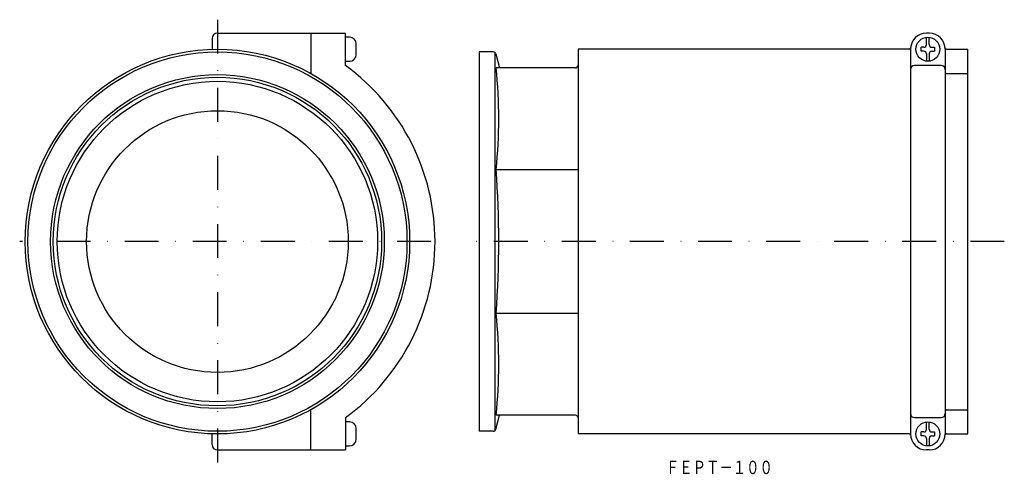
# Model space of a CAD drawing. Extents: x 334 to 703, y -675 to -505.
import ezdxf
from ezdxf.enums import TextEntityAlignment as Align

# ---------------------------------------------------------------- set-up
doc = ezdxf.new("R2010")
doc.units = 0
doc.linetypes.add('DASHDOT', pattern=[25.4, 12.7, -6.35, 0, -6.35])
doc.layers.add('1', color=7, linetype='CONTINUOUS')
doc.styles.add('MDRAFSTD', font='TXT', dxfattribs={"bigfont": 'BIGFONT'})

msp = doc.modelspace()

# ---------------------------------------------------------------- linework, layer by layer
at = {"layer": '1', "color": 7, "linetype": 'DASHDOT'}
for p, q in [((407.99, -505.05), (407.99, -674.06)), ((487.95, -588.11), (333.93, -588.11)), ((702.7, -588.11), (501.9, -588.11))]:
    msp.add_line(p, q, dxfattribs=at)
at = {"layer": '1', "color": 7, "linetype": 'CONTINUOUS'}
for p, q in [((405.99, -512.11), (405.99, -516.14)), ((407.99, -510.11), (455.99, -510.11)), ((442.99, -510.11), (442.99, -525.19)), ((455.99, -522.25), (455.99, -510.11)), ((457.49, -511.61), (455.99, -511.61)), ((674.56, -510.11), (673.56, -510.11)), ((673.56, -514.36), (673.56, -511.64)), ((674.56, -514.36), (674.56, -511.64)), ((459.99, -518.11), (459.99, -514.11)), ((543.06, -516.11), (543.06, -660.11)), ((667.06, -516.11), (543.06, -516.11)), ((667.56, -516.11), (667.56, -660.11)), ((671.56, -516.86), (671.56, -515.36)), ((672.56, -515.36), (671.56, -515.36)), ((675.56, -515.36), (676.56, -515.36)), ((676.56, -515.36), (676.56, -516.86)), ((680.56, -516.11), (680.56, -660.11)), ((681.06, -516.11), (689.06, -516.11)), ((689.06, -660.11), (689.06, -516.11)), ((506.06, -517.11), (506.06, -659.11)), ((511.3, -517.11), (506.06, -517.11)), ((512.06, -658.75), (512.06, -517.47)), ((512.26, -517.85), (513.67, -523.11)), ((672.56, -516.86), (671.56, -516.86)), ((673.56, -517.86), (673.56, -520.58)), ((674.56, -517.86), (674.56, -520.58)), ((675.56, -516.86), (676.56, -516.86)), ((455.99, -520.61), (457.49, -520.61)), ((542.06, -523.11), (512.36, -523.11)), ((679.06, -522.25), (669.06, -522.25)), ((681.06, -525.19), (689.06, -525.19)), ((543.06, -561.19), (512.36, -561.19)), ((543.06, -615.04), (512.36, -615.04)), ((442.99, -666.11), (442.99, -651.03)), ((681.06, -651.03), (689.06, -651.03)), ((455.99, -653.98), (455.99, -666.11)), ((457.49, -655.61), (455.99, -655.61)), ((512.26, -658.37), (513.67, -653.11)), ((542.06, -653.11), (512.36, -653.11)), ((669.06, -653.98), (679.06, -653.98)), ((673.56, -658.36), (673.56, -655.64)), ((674.56, -658.36), (674.56, -655.64)), ((405.99, -664.11), (405.99, -660.08)), ((459.99, -662.11), (459.99, -658.11)), ((511.3, -659.11), (506.06, -659.11)), ((671.56, -660.86), (671.56, -659.36)), ((672.56, -659.36), (671.56, -659.36)), ((675.56, -659.36), (676.56, -659.36)), ((676.56, -659.36), (676.56, -660.86)), ((667.06, -660.11), (543.06, -660.11)), ((672.56, -660.86), (671.56, -660.86)), ((673.56, -661.86), (673.56, -664.58)), ((674.56, -661.86), (674.56, -664.58)), ((675.56, -660.86), (676.56, -660.86)), ((681.06, -660.11), (689.06, -660.11)), ((407.99, -666.11), (455.99, -666.11)), ((455.99, -664.61), (457.49, -664.61)), ((674.56, -666.11), (673.56, -666.11))]:
    msp.add_line(p, q, dxfattribs=at)
for centre, radius in [((674.06, -516.11), 4.5), ((407.99, -588.11), 72), ((407.99, -588.11), 71), ((407.99, -588.11), 62.5), ((407.99, -588.11), 61.5), ((407.99, -588.11), 60), ((407.99, -588.11), 49), ((674.06, -660.11), 4.5)]:
    msp.add_circle(centre, radius, dxfattribs=at)
for centre, radius, start, end in [((407.99, -512.11), 2, 90, 180), ((457.49, -514.11), 2.5, 0, 90), ((673.56, -516.11), 6, 90, 180), ((674.56, -516.11), 6, 0, 90), ((667.06, -515.61), 0.5, 270, 0), ((672.56, -514.36), 1, 270, 0), ((675.56, -514.36), 1, 180, 270), ((681.06, -515.61), 0.5, 180, 270), ((457.49, -518.11), 2.5, 270, 0), ((511.3, -518.11), 1, 15, 90), ((672.56, -517.86), 1, 0, 90), ((675.56, -517.86), 1, 90, 180), ((407.99, -588.11), 81.5, 306.083, 53.917), ((331.64, -542.15), 181.72, 353.9864, 6.0136), ((542.06, -522.11), 1, 270, 0), ((669.06, -523.75), 1.5, 90, 180), ((679.06, -523.75), 1.5, 0, 90), ((681.06, -524.69), 0.5, 180, 270), ((150.42, -588.11), 362.95, 355.7458, 4.2542), ((331.64, -634.07), 181.72, 353.9864, 6.0136), ((669.06, -652.48), 1.5, 180, 270), ((679.06, -652.48), 1.5, 270, 0), ((681.06, -651.53), 0.5, 90, 180), ((457.49, -658.11), 2.5, 0, 90), ((542.06, -654.11), 1, 0, 90), ((511.3, -658.11), 1, 270, 345), ((672.56, -658.36), 1, 270, 0), ((675.56, -658.36), 1, 180, 270), ((457.49, -662.11), 2.5, 270, 0), ((667.06, -660.61), 0.5, 0, 90), ((673.56, -660.11), 6, 180, 270), ((672.56, -661.86), 1, 0, 90), ((674.56, -660.11), 6, 270, 0), ((675.56, -661.86), 1, 90, 180), ((681.06, -660.61), 0.5, 90, 180), ((407.99, -664.11), 2, 180, 270)]:
    msp.add_arc(centre, radius, start, end, dxfattribs=at)

# ---------------------------------------------------------------- texts
at = {"layer": '1', "color": 7, "linetype": 'CONTINUOUS', "style": 'MDRAFSTD', "oblique": 15, "width": 0.871618}
msp.add_text('ＦＥＰＴ－１００', height=5, dxfattribs=at).set_placement((575.96, -675.14), (616.01, -675.14), align=Align.FIT)

doc.saveas('drawing.dxf')
